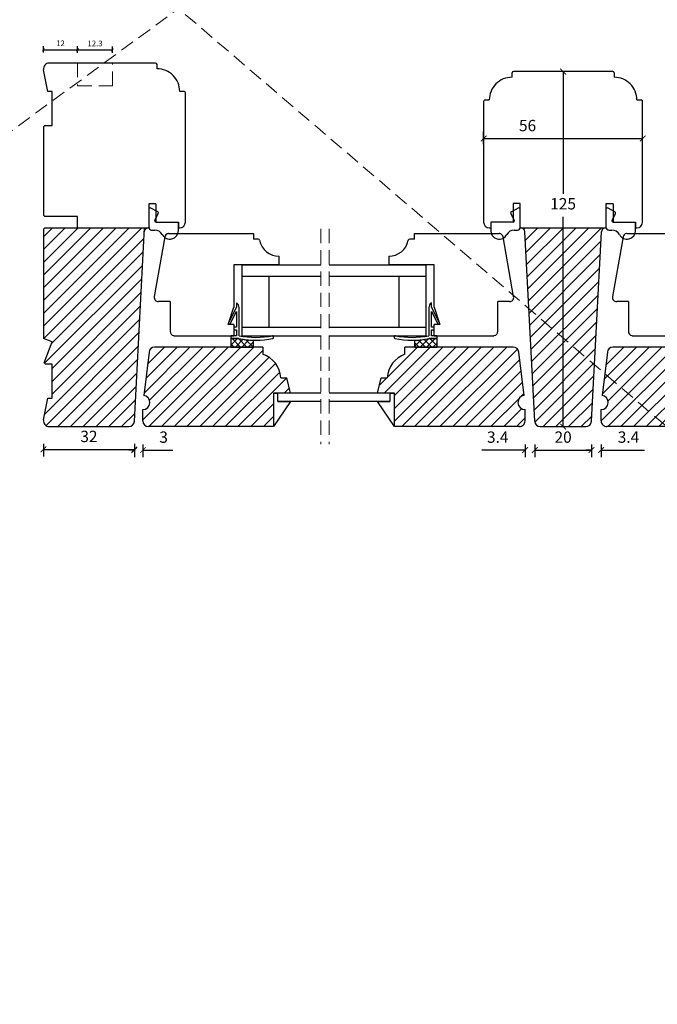
# Model space of a CAD drawing. Units: millimetres. Extents: x -1172 to 2431, y -517 to 1598.
# Drawn here: x -749 to -524, y 3 to 349 of the extents above; entities that cross this region are included whole.
import ezdxf

# ---------------------------------------------------------------- set-up
doc = ezdxf.new("R2010")
doc.units = ezdxf.units.MM
doc.header["$LTSCALE"] = 20
doc.linetypes.add('DASHED2', pattern=[0.375, 0.25, -0.125])
doc.linetypes.add('SLD-Solid', pattern=[0])
for name, color, linetype, lineweight in [('DIM', 1, 'Continuous', 5), ('PUNKTER', 1, 'DASHED2', 5), ('SNIT 02', 41, 'Continuous', 20)]:
    doc.layers.add(name, color=color, linetype=linetype, lineweight=lineweight)
doc.layers.add('KARM', color=7, linetype='Continuous')
doc.styles.add('Arial', font='arial.ttf')
doc.styles.add('ariel', font='arial.ttf')
doc.dimstyles.new('ISO-25', dxfattribs={"dimscale": 20, "dimtxt": 2, "dimasz": 2, "dimexe": 1.25, "dimexo": 0.625, "dimtad": 1, "dimtih": 1, "dimtoh": 1, "dimdec": 0, "dimtxsty": 'ariel', "dimcen": 0, "dimclrt": 4, "dimadec": 0, "dimazin": 0, "dimtfac": 1, "dimtdec": 0, "dimtofl": 0, "dimtmove": 0, "dimatfit": 3, "dimfxl": 1, "dimarcsym": 0})
pattern_1 = [(45, (-1244.4448, -5.2157), (-1.122532, 1.122532), []), (135, (-1244.4448, -5.2157), (-1.122532, -1.122532), [])]

# ---------------------------------------------------------------- blocks, each defined once
blk = doc.blocks.new('_ArchTick')
at = {"color": 0, "linetype": 'ByBlock', "const_width": 0.15}
blk.add_lwpolyline([(-0.5, -0.5), (0.5, 0.5)], dxfattribs=at)
blk = doc.blocks.new('*D136')
at = {"layer": 'DEFPOINTS', "color": 0, "transparency": 16777216}
for p in [(-529.44, 307.52), (-585.44, 299.34), (-529.44, 299.34)]:
    blk.add_point(p, dxfattribs=at)
at = {"layer": 'DIM', "color": 0, "lineweight": -2, "transparency": 16777216}
for p, q in [((-585.44, 305.52), (-585.44, 310.02)), ((-529.44, 305.52), (-529.44, 310.02)), ((-585.44, 307.52), (-529.44, 307.52))]:
    blk.add_line(p, q, dxfattribs=at)
at = {"layer": 'DIM', "color": 0, "lineweight": -2, "transparency": 16777216, "xscale": 2, "yscale": 2, "zscale": 2, "rotation": 180}
blk.add_blockref('_ArchTick', (-585.44, 307.52), dxfattribs=at)
at = {"layer": 'DIM', "color": 0, "lineweight": -2, "transparency": 16777216, "xscale": 2, "yscale": 2, "zscale": 2}
blk.add_blockref('_ArchTick', (-529.44, 307.52), dxfattribs=at)
at = {"layer": 'DIM', "color": 4, "transparency": 16777216, "insert": (-569.96, 311.56), "char_height": 4, "attachment_point": 5, "style": 'Arial'}
blk.add_mtext('56', dxfattribs=at)
blk = doc.blocks.new('*D141')
at = {"layer": 'DEFPOINTS', "color": 0, "transparency": 16777216}
for p in [(-740.47, 237.09), (-708.47, 207.99), (-708.47, 198.08)]:
    blk.add_point(p, dxfattribs=at)
at = {"layer": 'DIM', "color": 0, "lineweight": -2, "transparency": 16777216}
for p, q in [((-740.47, 200.08), (-740.47, 195.58)), ((-740.47, 198.08), (-708.47, 198.08)), ((-708.47, 200.08), (-708.47, 195.58))]:
    blk.add_line(p, q, dxfattribs=at)
at = {"layer": 'DIM', "color": 0, "lineweight": -2, "transparency": 16777216, "xscale": 2, "yscale": 2, "zscale": 2, "rotation": 180}
blk.add_blockref('_ArchTick', (-740.47, 198.08), dxfattribs=at)
at = {"layer": 'DIM', "color": 0, "lineweight": -2, "transparency": 16777216, "xscale": 2, "yscale": 2, "zscale": 2}
blk.add_blockref('_ArchTick', (-708.47, 198.08), dxfattribs=at)
at = {"layer": 'DIM', "color": 4, "transparency": 16777216, "insert": (-724.47, 202.12), "char_height": 4, "attachment_point": 5, "style": 'Arial'}
blk.add_mtext('32', dxfattribs=at)
blk = doc.blocks.new('*D143')
at = {"layer": 'DEFPOINTS', "color": 0, "transparency": 16777216}
for p in [(-708.47, 207.99), (-705.47, 207.99), (-705.47, 197.83)]:
    blk.add_point(p, dxfattribs=at)
at = {"layer": 'DIM', "color": 0, "lineweight": -2, "transparency": 16777216}
for p, q in [((-708.47, 197.83), (-710.47, 197.83)), ((-708.47, 199.83), (-708.47, 195.33)), ((-705.47, 199.83), (-705.47, 195.33)), ((-705.47, 197.83), (-694.86, 197.83))]:
    blk.add_line(p, q, dxfattribs=at)
at = {"layer": 'DIM', "color": 0, "lineweight": -2, "transparency": 16777216, "xscale": 2, "yscale": 2, "zscale": 2}
blk.add_blockref('_ArchTick', (-708.47, 197.83), dxfattribs=at)
at = {"layer": 'DIM', "color": 0, "lineweight": -2, "transparency": 16777216, "xscale": 2, "yscale": 2, "zscale": 2, "rotation": 180}
blk.add_blockref('_ArchTick', (-705.47, 197.83), dxfattribs=at)
at = {"layer": 'DIM', "color": 4, "transparency": 16777216, "insert": (-698.17, 201.87), "char_height": 4, "attachment_point": 5, "style": 'Arial'}
blk.add_mtext('3', dxfattribs=at)
blk = doc.blocks.new('*D147')
at = {"layer": 'DEFPOINTS', "color": 0, "transparency": 16777216}
for p in [(-547.44, 207.99), (-544.04, 207.99), (-544.04, 197.84)]:
    blk.add_point(p, dxfattribs=at)
at = {"layer": 'DIM', "color": 0, "lineweight": -2, "transparency": 16777216}
for p, q in [((-547.44, 197.84), (-549.44, 197.84)), ((-547.44, 199.84), (-547.44, 195.34)), ((-544.04, 199.84), (-544.04, 195.34)), ((-544.04, 197.84), (-528.77, 197.84))]:
    blk.add_line(p, q, dxfattribs=at)
at = {"layer": 'DIM', "color": 0, "lineweight": -2, "transparency": 16777216, "xscale": 2, "yscale": 2, "zscale": 2}
blk.add_blockref('_ArchTick', (-547.44, 197.84), dxfattribs=at)
at = {"layer": 'DIM', "color": 0, "lineweight": -2, "transparency": 16777216, "xscale": 2, "yscale": 2, "zscale": 2, "rotation": 180}
blk.add_blockref('_ArchTick', (-544.04, 197.84), dxfattribs=at)
at = {"layer": 'DIM', "color": 4, "transparency": 16777216, "insert": (-534.41, 201.88), "char_height": 4, "attachment_point": 5, "style": 'Arial'}
blk.add_mtext('3.4', dxfattribs=at)
blk = doc.blocks.new('*D148')
at = {"layer": 'DEFPOINTS', "color": 0, "transparency": 16777216}
for p in [(-570.84, 207.99), (-567.44, 207.99), (-570.84, 197.84)]:
    blk.add_point(p, dxfattribs=at)
at = {"layer": 'DIM', "color": 0, "lineweight": -2, "transparency": 16777216}
for p, q in [((-570.84, 197.84), (-586.1, 197.84)), ((-570.84, 199.84), (-570.84, 195.34)), ((-567.44, 199.84), (-567.44, 195.34)), ((-567.44, 197.84), (-565.44, 197.84))]:
    blk.add_line(p, q, dxfattribs=at)
at = {"layer": 'DIM', "color": 0, "lineweight": -2, "transparency": 16777216, "xscale": 2, "yscale": 2, "zscale": 2}
blk.add_blockref('_ArchTick', (-570.84, 197.84), dxfattribs=at)
at = {"layer": 'DIM', "color": 0, "lineweight": -2, "transparency": 16777216, "xscale": 2, "yscale": 2, "zscale": 2, "rotation": 180}
blk.add_blockref('_ArchTick', (-567.44, 197.84), dxfattribs=at)
at = {"layer": 'DIM', "color": 4, "transparency": 16777216, "insert": (-580.47, 201.88), "char_height": 4, "attachment_point": 5, "style": 'Arial'}
blk.add_mtext('3.4', dxfattribs=at)
blk = doc.blocks.new('*D149')
at = {"layer": 'DEFPOINTS', "color": 0, "transparency": 16777216}
for p in [(-567.44, 207.99), (-547.44, 207.99), (-547.44, 197.84)]:
    blk.add_point(p, dxfattribs=at)
at = {"layer": 'DIM', "color": 0, "lineweight": -2, "transparency": 16777216}
for p, q in [((-567.44, 199.84), (-567.44, 195.34)), ((-567.44, 197.84), (-547.44, 197.84)), ((-547.44, 199.84), (-547.44, 195.34))]:
    blk.add_line(p, q, dxfattribs=at)
at = {"layer": 'DIM', "color": 0, "lineweight": -2, "transparency": 16777216, "xscale": 2, "yscale": 2, "zscale": 2, "rotation": 180}
blk.add_blockref('_ArchTick', (-567.44, 197.84), dxfattribs=at)
at = {"layer": 'DIM', "color": 0, "lineweight": -2, "transparency": 16777216, "xscale": 2, "yscale": 2, "zscale": 2}
blk.add_blockref('_ArchTick', (-547.44, 197.84), dxfattribs=at)
at = {"layer": 'DIM', "color": 4, "transparency": 16777216, "insert": (-557.44, 201.88), "char_height": 4, "attachment_point": 5, "style": 'Arial'}
blk.add_mtext('20', dxfattribs=at)
blk = doc.blocks.new('*D151')
at = {"layer": 'DEFPOINTS', "color": 0, "transparency": 16777216}
for p in [(-557.44, 331.09), (-557.44, 331.09), (-557.44, 206.09)]:
    blk.add_point(p, dxfattribs=at)
at = {"layer": 'DIM', "color": 0, "lineweight": -2, "transparency": 16777216}
for p, q in [((-557.44, 331.09), (-559.94, 331.09)), ((-557.44, 331.09), (-557.44, 288.07)), ((-557.44, 206.09), (-557.44, 279.99)), ((-557.44, 206.09), (-554.94, 206.09))]:
    blk.add_line(p, q, dxfattribs=at)
at = {"layer": 'DIM', "color": 0, "lineweight": -2, "transparency": 16777216, "xscale": 2, "yscale": 2, "zscale": 2}
for p, rotation in [((-557.44, 331.09), 90), ((-557.44, 206.09), 270)]:
    blk.add_blockref('_ArchTick', p, dxfattribs=dict(at, rotation=rotation))
at = {"layer": 'DIM', "color": 4, "transparency": 16777216, "insert": (-557.44, 284.03), "char_height": 4, "attachment_point": 5, "style": 'Arial'}
blk.add_mtext('125', dxfattribs=at)
blk = doc.blocks.new('*D165')
at = {"layer": 'DEFPOINTS', "color": 0, "transparency": 16777216}
for p in [(-716.17, 338.71), (-728.47, 334.09), (-716.17, 334.09)]:
    blk.add_point(p, dxfattribs=at)
at = {"layer": 'DIM', "color": 0, "lineweight": -2, "transparency": 16777216}
for p, q in [((-728.47, 337.71), (-728.47, 339.96)), ((-716.17, 337.71), (-716.17, 339.96)), ((-728.47, 338.71), (-716.17, 338.71))]:
    blk.add_line(p, q, dxfattribs=at)
at = {"layer": 'DIM', "color": 0, "lineweight": -2, "transparency": 16777216, "rotation": 180}
blk.add_blockref('_ArchTick', (-728.47, 338.71), dxfattribs=at)
at = {"layer": 'DIM', "color": 0, "lineweight": -2, "transparency": 16777216}
blk.add_blockref('_ArchTick', (-716.17, 338.71), dxfattribs=at)
at = {"layer": 'DIM', "color": 4, "transparency": 16777216, "insert": (-722.32, 340.73), "char_height": 2, "attachment_point": 5, "style": 'Arial'}
blk.add_mtext('12.3', dxfattribs=at)
blk = doc.blocks.new('*D166')
at = {"layer": 'DEFPOINTS', "color": 0, "transparency": 16777216}
for p in [(-728.47, 338.78), (-728.47, 334.09), (-740.47, 311.59)]:
    blk.add_point(p, dxfattribs=at)
at = {"layer": 'DIM', "color": 0, "lineweight": -2, "transparency": 16777216}
for p, q in [((-740.47, 337.78), (-740.47, 340.03)), ((-728.47, 337.78), (-728.47, 340.03)), ((-740.47, 338.78), (-728.47, 338.78))]:
    blk.add_line(p, q, dxfattribs=at)
at = {"layer": 'DIM', "color": 0, "lineweight": -2, "transparency": 16777216, "rotation": 180}
blk.add_blockref('_ArchTick', (-740.47, 338.78), dxfattribs=at)
at = {"layer": 'DIM', "color": 0, "lineweight": -2, "transparency": 16777216}
blk.add_blockref('_ArchTick', (-728.47, 338.78), dxfattribs=at)
at = {"layer": 'DIM', "color": 4, "transparency": 16777216, "insert": (-734.47, 340.78), "char_height": 2, "attachment_point": 5, "style": 'Arial'}
blk.add_mtext('12', dxfattribs=at)

msp = doc.modelspace()

# ---------------------------------------------------------------- hatches: boundary and pattern name
at = {"layer": 'KARM'}
h = msp.add_hatch(dxfattribs=at)
h.set_pattern_fill('ANSI31', color=256)
h.set_pattern_definition([(45, (-1259.0282, -254.6423), (-2.245064, 2.245064), [])])
h.paths.add_polyline_path([(-737.475, 235.946), (-740.284, 228.592), (-739.784, 228.092), (-737.475, 228.092), (-737.475, 216.092), (-738.975, 216.092), (-740.439, 208.469, 0.47095), (-738.475, 206.092), (-710.472, 206.092, 0.3989595), (-708.475, 207.987), (-704.906, 276.092), (-739.975, 276.092), (-740.475, 275.592), (-740.475, 237.092)])
h = msp.add_hatch(dxfattribs=at)
h.set_pattern_fill('ANSI31', color=256)
h.set_pattern_definition([(45, (-1177.407, -56.5946), (-2.245064, 2.245064), [])])
h.paths.add_polyline_path([(-543.942, 274.674, -0.378388), (-542.551, 276.092), (-572.537, 276.092, -0.4198265), (-570.932, 274.674), (-567.437, 207.987, 0.3989595), (-565.44, 206.092), (-549.434, 206.092, 0.3989595), (-547.437, 207.987)])
h = msp.add_hatch(dxfattribs=at)
h.set_pattern_fill('ANSI31', color=256)
h.set_pattern_definition([(45, (-1258.4282, -254.6423), (-2.245064, 2.245064), [])])
h.paths.add_polyline_path([(-659.475, 206.092), (-659.475, 217.892), (-657.875, 217.892), (-653.475, 217.892), (-654.775, 223.292), (-656.875, 223.292, 0.2986746), (-663.175, 231.592), (-663.175, 234.092), (-701.311, 234.092, 0.3788664), (-703.296, 232.335), (-705.17, 217.073, -0.9407054), (-705.475, 212.092), (-705.475, 208.092, 0.4142136), (-703.475, 206.092)])
h = msp.add_hatch(dxfattribs=at)
h.set_pattern_fill('ANSI31', color=256)
h.set_pattern_definition([(45, (-1177.807, -56.5946), (-2.245064, 2.245064), [])])
h.paths.add_polyline_path([(-572.837, 206.092, 0.4142136), (-570.837, 208.092), (-570.837, 212.092, -0.9407062), (-571.141, 217.073), (-573.015, 232.335, 0.3788661), (-575.001, 234.092), (-613.137, 234.092), (-613.137, 231.592, 0.2986772), (-619.437, 223.292), (-621.537, 223.292), (-622.837, 217.892), (-618.437, 217.892), (-616.837, 217.892), (-616.837, 206.092)])
h = msp.add_hatch(dxfattribs=at)
h.set_pattern_fill('ANSI31', color=256)
h.set_pattern_definition([(45, (-1177.007, -56.5946), (-2.245064, 2.245064), [])])
h.paths.add_polyline_path([(-498.037, 206.092), (-498.037, 217.892), (-496.437, 217.892), (-492.037, 217.892), (-493.337, 223.292), (-495.437, 223.292, 0.2986772), (-501.737, 231.592), (-501.737, 234.092), (-539.873, 234.092, 0.3788661), (-541.858, 232.335), (-543.732, 217.073, -0.9407062), (-544.037, 212.092), (-544.037, 208.092, 0.4142136), (-542.037, 206.092)])
at = {"layer": 'SNIT 02'}
h = msp.add_hatch(dxfattribs=at)
h.set_pattern_fill('ANSI37', color=256, scale=0.5)
h.set_pattern_definition(pattern_1)
h.paths.add_polyline_path([(-666.475, 236.502, -0.0431671), (-671.665, 237.09), (-674.175, 237.09), (-674.475, 237.09), (-674.475, 234.092), (-666.475, 234.092)])
h = msp.add_hatch(dxfattribs=at)
h.set_pattern_fill('ANSI37', color=256, scale=0.5)
h.set_pattern_definition(pattern_1)
h.paths.add_polyline_path([(-601.837, 234.092), (-601.837, 237.09), (-604.646, 237.09, -0.0431669), (-609.837, 236.502), (-609.837, 234.092)])

# ---------------------------------------------------------------- linework, layer by layer
at = {"color": 7, "linetype": 'SLD-Solid', "lineweight": 25}
for p, q in [((-700.975, 334.092), (-738.475, 334.092)), ((-700.475, 332.092), (-700.475, 333.592)), ((-738.975, 324.092), (-740.439, 331.714)), ((-575.437, 329.092), (-575.437, 330.592)), ((-539.937, 331.092), (-574.937, 331.092)), ((-539.437, 330.592), (-539.437, 329.092)), ((-737.475, 324.092), (-738.975, 324.092)), ((-737.475, 312.092), (-737.475, 324.092)), ((-690.975, 324.092), (-692.475, 324.092)), ((-690.475, 278.092), (-690.475, 323.592)), ((-585.437, 320.592), (-585.437, 278.092)), ((-584.937, 321.092), (-583.437, 321.092)), ((-531.437, 321.092), (-529.937, 321.092)), ((-529.437, 278.092), (-529.437, 320.592)), ((-740.475, 311.592), (-739.975, 312.092)), ((-739.975, 312.092), (-737.475, 312.092)), ((-740.475, 311.592), (-740.475, 280.592)), ((-703.375, 284.492), (-703.375, 276.092)), ((-700.875, 284.492), (-703.375, 284.492)), ((-700.875, 284.492), (-700.875, 278.092)), ((-575.037, 284.592), (-575.037, 278.092)), ((-572.537, 284.592), (-575.037, 284.592)), ((-572.537, 276.092), (-572.537, 284.592)), ((-542.337, 284.492), (-542.337, 276.092)), ((-539.837, 284.492), (-542.337, 284.492)), ((-539.837, 284.492), (-539.837, 278.092)), ((-703.375, 282.592), (-703.375, 276.292)), ((-700.237, 281.731), (-702.637, 283.031)), ((-701.232, 278.671), (-700.028, 281.067)), ((-575.884, 281.067), (-574.679, 278.671)), ((-573.275, 283.031), (-575.675, 281.731)), ((-572.537, 276.292), (-572.537, 282.592)), ((-542.337, 282.592), (-542.337, 276.292)), ((-539.199, 281.731), (-541.599, 283.031)), ((-540.194, 278.671), (-538.99, 281.067)), ((-739.975, 280.092), (-740.475, 280.592)), ((-728.475, 280.092), (-739.975, 280.092)), ((-728.475, 276.092), (-728.475, 280.092)), ((-700.875, 278.092), (-692.975, 278.092)), ((-692.975, 278.092), (-692.975, 276.092)), ((-692.975, 275.092), (-692.975, 278.092)), ((-582.937, 278.092), (-582.937, 276.092)), ((-575.037, 278.092), (-582.937, 278.092)), ((-582.937, 278.092), (-582.937, 275.092)), ((-539.837, 278.092), (-531.937, 278.092)), ((-531.937, 278.092), (-531.937, 276.092)), ((-531.937, 275.092), (-531.937, 278.092)), ((-740.475, 275.592), (-739.975, 276.092)), ((-740.475, 275.592), (-740.475, 237.092)), ((-739.975, 276.092), (-703.589, 276.092)), ((-728.475, 276.092), (-703.589, 276.092)), ((-708.475, 207.987), (-704.906, 276.092)), ((-702.375, 275.292), (-701.281, 275.292)), ((-696.403, 274.092), (-696.532, 274.069)), ((-696.403, 274.092), (-666.475, 274.092)), ((-692.975, 276.092), (-692.475, 276.092)), ((-666.475, 274.092), (-666.475, 272.092)), ((-609.837, 274.092), (-579.908, 274.092)), ((-609.837, 272.092), (-609.837, 274.092)), ((-583.437, 276.092), (-582.937, 276.092)), ((-579.779, 274.069), (-579.908, 274.092)), ((-574.63, 275.292), (-573.537, 275.292)), ((-572.323, 276.092), (-542.551, 276.092)), ((-567.437, 207.987), (-570.932, 274.674)), ((-547.437, 207.987), (-543.942, 274.674)), ((-541.337, 275.292), (-540.243, 275.292)), ((-534.965, 274.092), (-535.094, 274.069)), ((-534.965, 274.092), (-505.037, 274.092)), ((-531.937, 276.092), (-531.437, 276.092)), ((-697.749, 272.852), (-701.452, 251.852)), ((-664.823, 272.092), (-666.475, 272.092)), ((-609.837, 272.092), (-611.488, 272.092)), ((-574.86, 251.852), (-578.562, 272.852)), ((-536.311, 272.852), (-540.014, 251.852)), ((-657.475, 263.092), (-657.475, 266.092)), ((-618.837, 266.092), (-618.837, 263.092)), ((-673.475, 263.092), (-673.475, 248.092)), ((-657.475, 263.092), (-673.475, 263.092)), ((-670.475, 259.092), (-670.475, 263.092)), ((-670.475, 263.092), (-642.801, 263.092)), ((-639.801, 263.092), (-605.837, 263.092)), ((-602.837, 263.092), (-618.837, 263.092)), ((-605.837, 263.092), (-605.837, 259.092)), ((-602.837, 248.092), (-602.837, 263.092)), ((-670.475, 259.092), (-642.801, 259.092)), ((-670.475, 241.092), (-670.475, 259.092)), ((-670.475, 259.092), (-660.975, 259.092)), ((-660.975, 241.092), (-660.975, 259.092)), ((-639.801, 259.092), (-605.837, 259.092)), ((-615.337, 259.092), (-605.837, 259.092)), ((-615.337, 259.092), (-615.337, 241.092)), ((-605.837, 259.092), (-605.837, 241.092)), ((-695.875, 250.092), (-699.975, 250.092)), ((-695.875, 250.092), (-695.875, 239.592)), ((-672.475, 249.692), (-672.475, 248.092)), ((-603.837, 248.092), (-603.837, 249.692)), ((-580.437, 239.592), (-580.437, 250.092)), ((-576.337, 250.092), (-580.437, 250.092)), ((-534.437, 250.092), (-538.537, 250.092)), ((-534.437, 250.092), (-534.437, 239.592)), ((-675.475, 242.092), (-673.475, 248.092)), ((-672.475, 248.092), (-675.312, 242.575)), ((-674.689, 242.254), (-672.475, 246.561)), ((-672.475, 246.561), (-672.475, 241.09)), ((-671.575, 238.092), (-671.575, 248.021)), ((-604.737, 248.021), (-604.737, 238.092)), ((-601, 242.575), (-603.837, 248.092)), ((-603.837, 241.09), (-603.837, 246.561)), ((-603.837, 246.561), (-601.623, 242.254)), ((-602.837, 248.092), (-600.837, 242.092)), ((-673.475, 242.092), (-675.475, 242.092)), ((-675.182, 242.171), (-675.093, 242.125)), ((-673.475, 242.092), (-673.475, 238.092)), ((-673.475, 240.79), (-673.475, 240.49)), ((-672.475, 241.09), (-673.175, 241.09)), ((-673.175, 240.19), (-672.475, 240.19)), ((-672.475, 240.19), (-672.475, 238.092)), ((-670.475, 241.092), (-660.975, 241.092)), ((-670.475, 238.092), (-670.475, 241.092)), ((-670.475, 241.092), (-642.801, 241.092)), ((-639.801, 241.092), (-605.837, 241.092)), ((-615.337, 241.092), (-605.837, 241.092)), ((-605.837, 241.092), (-605.837, 238.092)), ((-603.137, 241.09), (-603.837, 241.09)), ((-603.837, 238.092), (-603.837, 240.19)), ((-603.837, 240.19), (-603.137, 240.19)), ((-600.837, 242.092), (-602.837, 242.092)), ((-602.837, 238.092), (-602.837, 242.092)), ((-602.837, 240.49), (-602.837, 240.79)), ((-601.219, 242.125), (-601.13, 242.171)), ((-737.475, 235.946), (-740.475, 237.092)), ((-740.284, 228.592), (-737.475, 235.946)), ((-694.506, 238.092), (-694.635, 238.114)), ((-694.506, 238.092), (-673.475, 238.092)), ((-674.475, 237.792), (-674.475, 237.39)), ((-671.665, 237.09), (-674.475, 237.09)), ((-674.475, 237.09), (-674.475, 234.092)), ((-672.475, 238.092), (-674.175, 238.092)), ((-674.175, 237.09), (-671.665, 237.09)), ((-670.475, 238.092), (-642.801, 238.092)), ((-666.475, 234.092), (-666.475, 236.502)), ((-659.414, 237.39), (-659.414, 237.798)), ((-639.801, 238.092), (-605.837, 238.092)), ((-616.897, 237.798), (-616.897, 237.39)), ((-609.837, 236.502), (-609.837, 234.092)), ((-601.837, 237.09), (-604.646, 237.09)), ((-604.646, 237.09), (-602.137, 237.09)), ((-602.137, 238.092), (-603.837, 238.092)), ((-602.837, 238.092), (-581.806, 238.092)), ((-601.837, 237.39), (-601.837, 237.792)), ((-601.837, 234.092), (-601.837, 237.09)), ((-581.676, 238.114), (-581.806, 238.092)), ((-533.068, 238.092), (-533.197, 238.114)), ((-533.068, 238.092), (-512.037, 238.092)), ((-703.296, 232.335), (-705.17, 217.073)), ((-663.175, 234.092), (-701.311, 234.092)), ((-674.475, 234.092), (-666.475, 234.092)), ((-663.175, 234.092), (-663.175, 231.592)), ((-575.001, 234.092), (-613.137, 234.092)), ((-613.137, 231.592), (-613.137, 234.092)), ((-609.837, 234.092), (-601.837, 234.092)), ((-571.141, 217.073), (-573.015, 232.335)), ((-541.858, 232.335), (-543.732, 217.073)), ((-501.737, 234.092), (-539.873, 234.092)), ((-739.784, 228.092), (-740.284, 228.592)), ((-737.475, 228.092), (-739.784, 228.092)), ((-737.475, 216.092), (-737.475, 228.092)), ((-656.875, 223.292), (-654.775, 223.292)), ((-653.475, 217.892), (-654.775, 223.292)), ((-622.837, 217.892), (-621.537, 223.292)), ((-621.537, 223.292), (-619.437, 223.292)), ((-740.439, 208.469), (-738.975, 216.092)), ((-738.975, 216.092), (-737.475, 216.092)), ((-659.475, 217.892), (-659.475, 206.092)), ((-653.475, 217.892), (-659.475, 217.892)), ((-659.475, 217.892), (-657.875, 217.892)), ((-642.801, 217.892), (-657.875, 217.892)), ((-657.875, 214.892), (-657.875, 217.892)), ((-618.437, 217.892), (-639.801, 217.892)), ((-616.837, 217.892), (-622.837, 217.892)), ((-618.437, 217.892), (-618.437, 214.892)), ((-618.437, 217.892), (-616.837, 217.892)), ((-616.837, 206.092), (-616.837, 217.892)), ((-705.475, 208.092), (-705.475, 212.092)), ((-653.475, 214.892), (-659.475, 206.092)), ((-642.801, 214.892), (-657.875, 214.892)), ((-657.875, 214.892), (-653.475, 214.892)), ((-618.437, 214.892), (-639.801, 214.892)), ((-622.837, 214.892), (-618.437, 214.892)), ((-616.837, 206.092), (-622.837, 214.892)), ((-570.837, 208.092), (-570.837, 212.092)), ((-544.037, 208.092), (-544.037, 212.092)), ((-738.475, 206.092), (-710.472, 206.092)), ((-659.475, 206.092), (-703.475, 206.092)), ((-572.837, 206.092), (-616.837, 206.092)), ((-565.44, 206.092), (-549.434, 206.092)), ((-498.037, 206.092), (-542.037, 206.092))]:
    msp.add_line(p, q, dxfattribs=at)
for centre, radius, start, end in [((-738.475, 332.092), 2, 90.00028, 190.87234), ((-700.975, 333.592), 0.5, 0.00067, 89.99848), ((-700.475, 324.092), 8, 0.00003, 90.00011), ((-574.937, 330.592), 0.5, 90.00052, 179.9997), ((-539.937, 330.592), 0.5, 0.0003, 89.99948), ((-575.437, 321.092), 8, 89.99998, 180.00002), ((-539.437, 321.092), 8, 359.99998, 90.00002), ((-690.975, 323.592), 0.5, 0.00067, 90.00189), ((-584.937, 320.592), 0.5, 89.99957, 180), ((-529.937, 320.592), 0.5, 0, 90.00043), ((-702.875, 282.592), 0.5, 61.55715, 179.99974), ((-700.475, 281.292), 0.5, 333.3149, 61.55959), ((-575.437, 281.292), 0.5, 118.44311, 206.68416), ((-573.037, 282.592), 0.5, 0.00001, 118.44298), ((-541.837, 282.592), 0.5, 61.55702, 179.99999), ((-539.437, 281.292), 0.5, 333.31584, 61.55689), ((-700.875, 278.492), 0.4, 153.31756, 269.99707), ((-692.475, 278.092), 2, 270.00028, 359.99961), ((-583.437, 278.092), 2, 180.00002, 269.99998), ((-575.037, 278.492), 0.4, 269.99996, 26.68406), ((-539.837, 278.492), 0.4, 153.31594, 270.00004), ((-531.437, 278.092), 2, 270.00002, 359.99998), ((-703.482, 274.595), 1.5, 94.09655, 177.00019), ((-703.482, 274.595), 1.5, 85.90428, 94.09572), ((-702.375, 276.292), 1, 180.00036, 270.0006), ((-701.281, 272.292), 3, 27.81744, 90.00071), ((-695.975, 275.092), 3, 207.81799, 0.00019), ((-696.272, 272.592), 1.5, 100.00218, 169.99782), ((-579.937, 275.092), 3, 180, 332.18186), ((-580.04, 272.592), 1.5, 9.99994, 80.00006), ((-574.63, 272.292), 3, 90.00005, 152.18183), ((-573.537, 276.292), 1, 269.99991, 0.00009), ((-572.43, 274.595), 1.5, 85.90423, 94.09577), ((-572.43, 274.595), 1.5, 2.99996, 85.90417), ((-542.444, 274.595), 1.5, 94.09583, 177.00004), ((-542.444, 274.595), 1.5, 85.90423, 94.09577), ((-541.337, 276.292), 1, 179.99991, 270.00009), ((-540.243, 272.292), 3, 27.81817, 89.99995), ((-534.937, 275.092), 3, 207.81814, 0), ((-534.834, 272.592), 1.5, 99.99994, 170.00006), ((-664.823, 271.592), 0.5, 11.54058, 89.99893), ((-657.475, 273.092), 7, 191.53667, 270.00017), ((-618.837, 273.092), 7, 270.00003, 348.463), ((-611.488, 271.592), 0.5, 89.99984, 168.46321), ((-699.975, 251.592), 1.5, 170.00051, 269.99952), ((-673.575, 248.021), 2, 0.00234, 56.63067), ((-602.737, 248.021), 2, 123.36672, 180.00026), ((-576.337, 251.592), 1.5, 270.00001, 9.99996), ((-538.537, 251.592), 1.5, 170.00004, 269.99999), ((-694.375, 239.592), 1.5, 179.999, 260.00154), ((-675.045, 242.437), 0.3, 152.78659, 242.78938), ((-674.956, 242.392), 0.3, 242.78927, 332.78843), ((-673.175, 240.789), 0.3, 90.00195, 179.99414), ((-673.175, 240.49), 0.3, 180.00611, 269.99745), ((-603.137, 240.79), 0.3, 359.99979, 89.99986), ((-603.137, 240.49), 0.3, 270.00075, 359.99996), ((-601.356, 242.392), 0.3, 207.21226, 297.21096), ((-601.267, 242.437), 0.3, 297.2127, 27.21036), ((-581.937, 239.592), 1.5, 279.99993, 0.00004), ((-532.937, 239.592), 1.5, 179.99996, 260.00007), ((-674.175, 237.792), 0.3, 89.99732, 180.00411), ((-674.175, 237.389), 0.3, 179.9964, 270.00147), ((-665.675, 266.8), 30.308, 258.60053, 281.45652), ((-665.675, 266.8), 30.308, 258.60045, 268.48749), ((-665.675, 266.8), 29.308, 258.38656, 281.61344), ((-659.714, 237.798), 0.3, 359.99965, 101.61492), ((-659.714, 237.39), 0.3, 281.46218, 359.99364), ((-616.597, 237.798), 0.3, 78.38651, 179.9995), ((-616.597, 237.39), 0.3, 180.00018, 258.54399), ((-610.637, 266.8), 30.308, 258.54348, 281.39948), ((-610.637, 266.8), 29.308, 258.38656, 281.61344), ((-610.637, 266.8), 30.308, 271.51252, 281.39951), ((-602.137, 237.792), 0.3, 359.99954, 90.00118), ((-602.137, 237.39), 0.3, 270.00004, 359.99996), ((-701.311, 232.092), 2, 89.99988, 172.99984), ((-575.001, 232.092), 2, 7.00006, 89.99989), ((-539.873, 232.092), 2, 90.00011, 172.99994), ((-666.352, 222.639), 9.5, 3.94073, 70.45893), ((-609.959, 222.639), 9.5, 109.54081, 176.05957), ((-705.475, 214.592), 2.5, 269.99975, 82.99966), ((-570.837, 214.592), 2.5, 97, 270.00001), ((-544.037, 214.592), 2.5, 269.99999, 83), ((-738.475, 208.092), 2, 169.12766, 269.99972), ((-710.472, 208.092), 2, 269.9999, 357.00009), ((-703.475, 208.092), 2, 180.0003, 269.9997), ((-572.837, 208.092), 2, 270.00005, 0.00006), ((-565.44, 208.092), 2, 183.00018, 269.99972), ((-549.434, 208.092), 2, 270.00028, 356.99982), ((-542.037, 208.092), 2, 179.99994, 269.99995)]:
    msp.add_arc(centre, radius, start, end, dxfattribs=at)
at = {"layer": 'PUNKTER'}
for p, q in [((-224.889, 695.997), (-1171.7, 2.709)), ((-1072.321, 677.942), (-304.393, 20.763)), ((-728.475, 334.092), (-728.475, 326.092)), ((-716.175, 326.092), (-716.175, 334.092)), ((-728.475, 326.092), (-716.175, 326.092)), ((-642.801, 275.709), (-642.801, 199.9)), ((-639.801, 275.709), (-639.801, 199.9))]:
    msp.add_line(p, q, dxfattribs=at)

# ---------------------------------------------------------------- dimensions: what is measured, and where the dimension line sits
at = {"layer": 'DIM'}
dim = msp.add_linear_dim(base=(-728.475, 338.781), p1=(-740.475, 311.592), p2=(-728.475, 334.092), angle=180, dimstyle='ISO-25', override={"dimscale": 1, "dimasz": 1, "dimgap": 1, "dimdec": 1, "dimdsep": 46, "dimtxsty": 'Arial', "dimblk": 'ArchTick', "dimadec": 1, "dimtdec": 1, "dimldrblk": 'ArchTick', "dimfxlon": 1}, dxfattribs=at)
dim.commit()
dim.dimension.update_dxf_attribs({"geometry": '*D166', "text_midpoint": (-734.475, 340.785)})
for base, p1, p2, angle, override, picture, middle in [((-716.175, 338.713), (-728.475, 334.092), (-716.175, 334.092), 180, {"dimscale": 1, "dimasz": 1, "dimgap": 1, "dimdec": 1, "dimdsep": 46, "dimtxsty": 'Arial', "dimblk": 'ArchTick', "dimadec": 1, "dimtdec": 1, "dimldrblk": 'ArchTick', "dimfxlon": 1}, '*D165', (-722.325, 338.713)), ((-557.437, 331.092), (-557.437, 206.092), (-557.437, 331.092), 90, {"dimscale": 2, "dimasz": 1, "dimgap": 1, "dimdec": 1, "dimdsep": 46, "dimtxsty": 'Arial', "dimblk": 'ArchTick', "dimadec": 1, "dimtdec": 1, "dimldrblk": 'ArchTick', "dimfxlon": 1}, '*D151', (-557.437, 284.032))]:
    dim = msp.add_linear_dim(base=base, p1=p1, p2=p2, angle=angle, dimstyle='ISO-25', override=override, dxfattribs=at)
    dim.commit()
    dim.dimension.update_dxf_attribs({"geometry": picture, "text_midpoint": middle, "dimtype": 160})
for base, p1, p2, picture, middle in [((-529.437, 307.517), (-585.437, 299.342), (-529.437, 299.342), '*D136', (-569.964, 307.517)), ((-705.475, 197.831), (-708.475, 207.987), (-705.475, 207.987), '*D143', (-698.165, 197.831))]:
    dim = msp.add_linear_dim(base=base, p1=p1, p2=p2, dimstyle='ISO-25', override={"dimscale": 2, "dimasz": 1, "dimgap": 1, "dimdec": 1, "dimdsep": 46, "dimtxsty": 'Arial', "dimblk": 'ArchTick', "dimadec": 1, "dimtdec": 1, "dimldrblk": 'ArchTick', "dimfxlon": 1}, dxfattribs=at)
    dim.commit()
    dim.dimension.update_dxf_attribs({"geometry": picture, "text_midpoint": middle, "dimtype": 160})
for base, p1, p2, picture, middle in [((-708.475, 198.081), (-740.475, 237.092), (-708.475, 207.987), '*D141', (-724.475, 202.124)), ((-570.837, 197.838), (-567.437, 207.987), (-570.837, 207.987), '*D148', (-580.468, 201.881)), ((-547.437, 197.838), (-567.437, 207.987), (-547.437, 207.987), '*D149', (-557.437, 201.88)), ((-544.037, 197.838), (-547.437, 207.987), (-544.037, 207.987), '*D147', (-534.405, 201.881))]:
    dim = msp.add_linear_dim(base=base, p1=p1, p2=p2, dimstyle='ISO-25', override={"dimscale": 2, "dimasz": 1, "dimgap": 1, "dimdec": 1, "dimdsep": 46, "dimtxsty": 'Arial', "dimblk": 'ArchTick', "dimadec": 1, "dimtdec": 1, "dimldrblk": 'ArchTick', "dimfxlon": 1}, dxfattribs=at)
    dim.commit()
    dim.dimension.update_dxf_attribs({"geometry": picture, "text_midpoint": middle})

doc.saveas('drawing.dxf')
